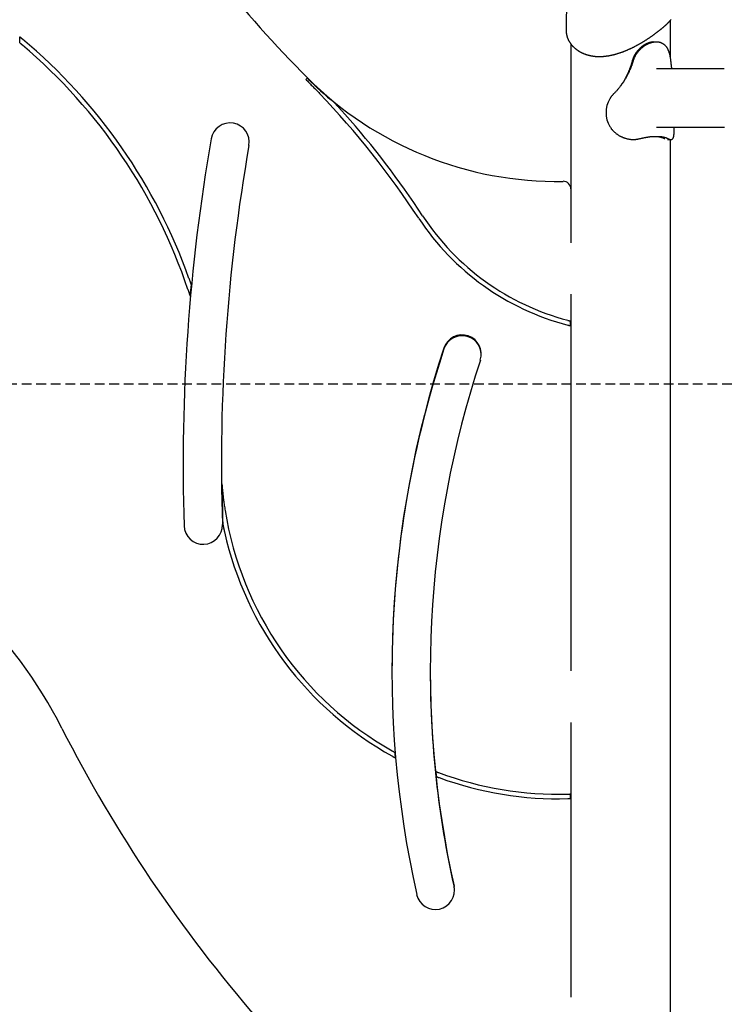
# Model space of a CAD drawing. Extents: x -4389 to 14923, y -2983 to 3258.
# Drawn here: x 8206 to 9126, y -205 to 1080 of the extents above; entities that cross this region are included whole.
import ezdxf

# ---------------------------------------------------------------- set-up
doc = ezdxf.new("R2010")
doc.units = 0
doc.linetypes.add('DASHED', pattern=[19.05, 12.7, -6.35])

msp = doc.modelspace()

# ---------------------------------------------------------------- linework, layer by layer
at = {"color": 7, "linetype": 'Continuous'}
for p, q in [((8920.5, 1147.3), (8919.5, 1066.4)), ((9055.6, 1031.1), (9055.6, 1079.7)), ((8925.6, 1048.7), (8925.6, 859.4)), ((9037.2, 1051.2), (9033.8, 1051.2)), ((9125.9, 1016.2), (9037.2, 1016.2)), ((8579.6, 1002.3), (8581.3, 1004.1)), ((9037.2, 940), (9125.9, 940)), ((9060.3, 933.2), (9060.3, 940)), ((8990.3, 928.2), (8992.4, 927.3)), ((9004.9, 924.2), (9006, 924.1)), ((9006, 924.1), (9007.3, 924.1)), ((9051.9, 924.1), (9056.1, 924.1)), ((9055.6, -1181), (9055.6, 924.1)), ((8925.6, 859.4), (8925.6, 789.3)), ((8925.6, 722), (8925.6, 230.3)), ((8925.1, 680.9), (8925.1, 687.1)), ((8471.1, 422), (8471.2, 421.5)), ((8925.6, 163), (8925.6, -195.7)), ((8925.1, 63.7), (8925.1, 69.7))]:
    msp.add_line(p, q, dxfattribs=at)
at = {"linetype": 'DASHED'}
msp.add_line((7827.6, 604.9), (13663.3, 604.9), dxfattribs=at)
at = {"color": 7, "linetype": 'Continuous'}
for points in [[(8919.5, 1066.5), (8919.5, 1066.3), (8919.4, 1066.2), (8919.4, 1066.1), (8919.4, 1066), (8919.4, 1065.8), (8919.4, 1065.7), (8919.4, 1065.5), (8919.4, 1065.4), (8919.4, 1065.2), (8919.4, 1065), (8919.5, 1064.8), (8919.5, 1064.5), (8919.5, 1064.3), (8919.5, 1064), (8919.5, 1063.7), (8919.6, 1063.5), (8919.6, 1063.2), (8919.6, 1062.8), (8919.7, 1062.5), (8919.7, 1062.2), (8919.8, 1061.8), (8919.8, 1061.5), (8919.9, 1061.1), (8920, 1060.8), (8920, 1060.4), (8920.1, 1060.1), (8920.2, 1059.7), (8920.3, 1059.4), (8920.4, 1059), (8920.5, 1058.7), (8920.6, 1058.3), (8920.7, 1058), (8920.8, 1057.6), (8920.9, 1057.3), (8921.1, 1056.9), (8921.2, 1056.6), (8921.3, 1056.2), (8921.4, 1055.9), (8921.6, 1055.5), (8921.7, 1055.2), (8921.9, 1054.9), (8922, 1054.5), (8922.2, 1054.2), (8922.4, 1053.8), (8922.5, 1053.5), (8922.7, 1053.2), (8922.9, 1052.8), (8923.1, 1052.5), (8923.3, 1052.2), (8923.4, 1051.8), (8923.6, 1051.5), (8923.8, 1051.2), (8924.1, 1050.9), (8924.3, 1050.5), (8924.5, 1050.2), (8924.7, 1049.9), (8924.9, 1049.6), (8925.1, 1049.3), (8925.4, 1049), (8925.6, 1048.6), (8925.9, 1048.3), (8926.1, 1048), (8926.4, 1047.7), (8926.6, 1047.4), (8926.9, 1047.1), (8927.1, 1046.8), (8927.4, 1046.5), (8927.7, 1046.2), (8927.9, 1045.9), (8928.2, 1045.6), (8928.5, 1045.3), (8928.8, 1045), (8929.1, 1044.8), (8929.4, 1044.5), (8929.7, 1044.2), (8930, 1043.9), (8930.3, 1043.6), (8930.6, 1043.4), (8930.9, 1043.1), (8931.2, 1042.8), (8931.5, 1042.6), (8931.9, 1042.3), (8932.2, 1042.1), (8932.5, 1041.8), (8932.8, 1041.6), (8933.2, 1041.3), (8933.5, 1041.1), (8933.8, 1040.9), (8934.2, 1040.6), (8934.5, 1040.4), (8934.8, 1040.2), (8935.2, 1039.9), (8935.5, 1039.7), (8935.9, 1039.5), (8936.2, 1039.3), (8936.6, 1039.1), (8936.9, 1038.8), (8937.3, 1038.6), (8937.7, 1038.4), (8938, 1038.2), (8938.4, 1038), (8938.8, 1037.8), (8939.1, 1037.6), (8939.5, 1037.4), (8939.9, 1037.3), (8940.3, 1037.1), (8940.7, 1036.9), (8941.1, 1036.7), (8941.5, 1036.5), (8941.9, 1036.4), (8942.3, 1036.2), (8942.7, 1036), (8943.1, 1035.9), (8943.5, 1035.7), (8943.9, 1035.6), (8944.3, 1035.4), (8944.7, 1035.3), (8945.1, 1035.1), (8945.5, 1035), (8946, 1034.8), (8946.4, 1034.7), (8946.8, 1034.6), (8947.2, 1034.4), (8947.7, 1034.3), (8948.1, 1034.2), (8948.5, 1034.1), (8949, 1034), (8949.4, 1033.9), (8949.8, 1033.8), (8950.3, 1033.7), (8950.7, 1033.6), (8951.2, 1033.5), (8951.6, 1033.4), (8952, 1033.3), (8952.5, 1033.2), (8952.9, 1033.1), (8953.4, 1033), (8953.8, 1033), (8954.3, 1032.9), (8954.7, 1032.8), (8955.2, 1032.8), (8955.6, 1032.7), (8956.1, 1032.7), (8956.5, 1032.6), (8957, 1032.6), (8957.4, 1032.5), (8957.9, 1032.5), (8958.4, 1032.5), (8958.8, 1032.4), (8959.3, 1032.4), (8959.7, 1032.4), (8960.2, 1032.3), (8960.7, 1032.3), (8961.1, 1032.3), (8961.6, 1032.3), (8962, 1032.3), (8962.5, 1032.3), (8963, 1032.3), (8963.4, 1032.3), (8963.9, 1032.3), (8964.4, 1032.3), (8964.9, 1032.3), (8965.3, 1032.4), (8965.8, 1032.4), (8966.3, 1032.4), (8966.8, 1032.4), (8967.2, 1032.5), (8967.7, 1032.5), (8968.2, 1032.5), (8968.7, 1032.6), (8969.2, 1032.6), (8969.6, 1032.7), (8970.1, 1032.7), (8970.6, 1032.8), (8971.1, 1032.8), (8971.6, 1032.9), (8972.1, 1033), (8972.6, 1033), (8973.1, 1033.1), (8973.6, 1033.2), (8974.1, 1033.3), (8974.6, 1033.4), (8975.1, 1033.4), (8975.6, 1033.5), (8976.1, 1033.6), (8976.6, 1033.7), (8977.1, 1033.8), (8977.6, 1033.9), (8978.1, 1034), (8978.7, 1034.1), (8979.2, 1034.2), (8979.7, 1034.4), (8980.2, 1034.5), (8980.7, 1034.6), (8981.2, 1034.7), (8981.7, 1034.8), (8982.2, 1035), (8982.8, 1035.1), (8983.3, 1035.3), (8983.8, 1035.4), (8984.3, 1035.5), (8984.8, 1035.7), (8985.3, 1035.8), (8985.8, 1036), (8986.4, 1036.1), (8986.9, 1036.3), (8987.4, 1036.5), (8987.9, 1036.6), (8988.4, 1036.8), (8989, 1037), (8989.5, 1037.1), (8990, 1037.3), (8990.5, 1037.5), (8991, 1037.7), (8991.6, 1037.9), (8992.1, 1038.1), (8992.6, 1038.2), (8993.1, 1038.4), (8993.7, 1038.6), (8994.2, 1038.8), (8994.7, 1039), (8995.3, 1039.2), (8995.8, 1039.5), (8996.3, 1039.7), (8996.9, 1039.9), (8997.4, 1040.1), (8997.9, 1040.3), (8998.5, 1040.5), (8999, 1040.8), (8999.6, 1041), (9000.1, 1041.2), (9000.6, 1041.5), (9001.2, 1041.7), (9001.7, 1041.9), (9002.2, 1042.2), (9002.8, 1042.4), (9003.3, 1042.7), (9003.8, 1042.9), (9004.4, 1043.2), (9004.9, 1043.4), (9005.5, 1043.7), (9006, 1044), (9006.5, 1044.2), (9007, 1044.5), (9007.6, 1044.7), (9008.1, 1045), (9008.6, 1045.3), (9009.2, 1045.6), (9009.7, 1045.8), (9010.2, 1046.1), (9010.8, 1046.4), (9011.3, 1046.7), (9011.8, 1047), (9012.3, 1047.2), (9012.9, 1047.5), (9013.4, 1047.8), (9013.9, 1048.1), (9014.5, 1048.4), (9015, 1048.7), (9015.5, 1049), (9016, 1049.3), (9016.5, 1049.6), (9017.1, 1049.9), (9017.6, 1050.2), (9018.1, 1050.5), (9018.6, 1050.8), (9019.1, 1051.1), (9019.6, 1051.4), (9020.2, 1051.7), (9020.7, 1052.1), (9021.2, 1052.4), (9021.7, 1052.7), (9022.2, 1053), (9022.7, 1053.3), (9023.2, 1053.6), (9023.7, 1054), (9024.2, 1054.3), (9024.7, 1054.6), (9025.2, 1054.9), (9025.7, 1055.3), (9026.2, 1055.6), (9026.7, 1055.9), (9027.2, 1056.2), (9027.7, 1056.6), (9028.2, 1056.9), (9028.7, 1057.2), (9029.2, 1057.6), (9029.6, 1057.9), (9030.1, 1058.2), (9030.6, 1058.6), (9031.1, 1058.9), (9031.6, 1059.2), (9032, 1059.6), (9032.5, 1059.9), (9033, 1060.2), (9033.4, 1060.6), (9033.9, 1060.9), (9034.4, 1061.2), (9034.8, 1061.6), (9035.3, 1061.9), (9035.7, 1062.2), (9036.2, 1062.6), (9036.6, 1062.9), (9037.1, 1063.2), (9037.5, 1063.6), (9038, 1063.9), (9038.4, 1064.2), (9038.8, 1064.5), (9039.3, 1064.9), (9039.7, 1065.2), (9040.1, 1065.5), (9040.5, 1065.9), (9041, 1066.2), (9041.4, 1066.5), (9041.8, 1066.8), (9042.2, 1067.2), (9042.6, 1067.5), (9043, 1067.8), (9043.4, 1068.1), (9043.8, 1068.4), (9044.1, 1068.8), (9044.5, 1069.1), (9044.9, 1069.4), (9045.3, 1069.7), (9045.7, 1070), (9046, 1070.3), (9046.4, 1070.6), (9046.8, 1071), (9047.1, 1071.3), (9047.5, 1071.6), (9047.8, 1071.9), (9048.2, 1072.2), (9048.5, 1072.5), (9048.8, 1072.8), (9049.2, 1073.1), (9049.5, 1073.4), (9049.8, 1073.7), (9050.1, 1074), (9050.5, 1074.3), (9050.8, 1074.6), (9051.1, 1074.9), (9051.4, 1075.2), (9051.7, 1075.5), (9052, 1075.8), (9052.3, 1076.1), (9052.6, 1076.4), (9052.9, 1076.7), (9053.1, 1077), (9053.4, 1077.3), (9053.7, 1077.6), (9054, 1077.8), (9054.2, 1078.1), (9054.5, 1078.4), (9054.7, 1078.7), (9055, 1079), (9055.2, 1079.3), (9055.5, 1079.5), (9055.7, 1079.8), (9055.9, 1080.1), (9056.2, 1080.4), (9056.4, 1080.6)], [(8206.2, 1057.9), (8206.3, 1057.8), (8206.4, 1057.8), (8206.5, 1057.7), (8206.6, 1057.6), (8206.8, 1057.5), (8206.9, 1057.4), (8207, 1057.3), (8207.1, 1057.1), (8207.3, 1057), (8207.4, 1056.9), (8207.6, 1056.8), (8207.7, 1056.7), (8207.9, 1056.5), (8208, 1056.4), (8208.2, 1056.3), (8208.4, 1056.1), (8208.5, 1056), (8208.7, 1055.9), (8208.8, 1055.7), (8209, 1055.6), (8209.2, 1055.5), (8209.3, 1055.3), (8209.5, 1055.2), (8209.7, 1055)], [(8206.2, 1050.1), (8206.3, 1050), (8206.4, 1049.9), (8206.5, 1049.8), (8206.7, 1049.7), (8206.8, 1049.6), (8206.9, 1049.5), (8207, 1049.4), (8207.2, 1049.3), (8207.3, 1049.2), (8207.4, 1049.1), (8207.6, 1049), (8207.7, 1048.8), (8207.9, 1048.7), (8208, 1048.6), (8208.2, 1048.4), (8208.4, 1048.3), (8208.5, 1048.2), (8208.7, 1048), (8208.9, 1047.9), (8209, 1047.7), (8209.2, 1047.6), (8209.3, 1047.5), (8209.5, 1047.3), (8209.7, 1047.2)], [(9033.8, 1051.2), (9033.6, 1051.2), (9033.5, 1051.2), (9033.3, 1051.2), (9033.1, 1051.2), (9032.9, 1051.3), (9032.7, 1051.3), (9032.5, 1051.2), (9032.3, 1051.2), (9032, 1051.2), (9031.7, 1051.2), (9031.4, 1051.1), (9031.1, 1051.1), (9030.8, 1051), (9030.4, 1050.9), (9030, 1050.9), (9029.6, 1050.8), (9029.2, 1050.7), (9028.8, 1050.5), (9028.3, 1050.4), (9027.9, 1050.3), (9027.4, 1050.1), (9026.9, 1050), (9026.4, 1049.8), (9025.9, 1049.6), (9025.4, 1049.5), (9024.9, 1049.3), (9024.5, 1049), (9024, 1048.8), (9023.5, 1048.6), (9023, 1048.3), (9022.5, 1048.1), (9022, 1047.8), (9021.5, 1047.5), (9021, 1047.2), (9020.6, 1046.9), (9020.1, 1046.6), (9019.6, 1046.3), (9019.1, 1045.9), (9018.6, 1045.6), (9018.2, 1045.2), (9017.7, 1044.9), (9017.2, 1044.5), (9016.8, 1044.1), (9016.3, 1043.7), (9015.9, 1043.3), (9015.4, 1042.9), (9015, 1042.4), (9014.6, 1042), (9014.1, 1041.5), (9013.7, 1041.1), (9013.3, 1040.6), (9012.9, 1040.1), (9012.4, 1039.6), (9012, 1039.1), (9011.6, 1038.6), (9011.3, 1038.1), (9010.9, 1037.5), (9010.5, 1037), (9010.1, 1036.4), (9009.8, 1035.9), (9009.4, 1035.3), (9009.1, 1034.8), (9008.8, 1034.2), (9008.5, 1033.7), (9008.2, 1033.1), (9007.9, 1032.6), (9007.7, 1032.1), (9007.4, 1031.5), (9007.2, 1031), (9007, 1030.5), (9006.8, 1030), (9006.6, 1029.5), (9006.4, 1029), (9006.3, 1028.6), (9006.1, 1028.1), (9006, 1027.7), (9005.8, 1027.2), (9005.7, 1026.8), (9005.5, 1026.3), (9005.4, 1025.9)], [(9056.3, 1025.9), (9056.2, 1026.5), (9056.2, 1027.1), (9056.1, 1027.8), (9056, 1028.4), (9055.9, 1029), (9055.8, 1029.7), (9055.7, 1030.3), (9055.6, 1030.9), (9055.5, 1031.5), (9055.4, 1032.1), (9055.3, 1032.7), (9055.2, 1033.3), (9055.1, 1033.9), (9054.9, 1034.5), (9054.8, 1035), (9054.6, 1035.6), (9054.5, 1036.1), (9054.3, 1036.7), (9054.1, 1037.2), (9054, 1037.8), (9053.8, 1038.3), (9053.6, 1038.8), (9053.4, 1039.3), (9053.2, 1039.8), (9053, 1040.3), (9052.8, 1040.8), (9052.5, 1041.3), (9052.3, 1041.7), (9052.1, 1042.2), (9051.8, 1042.6), (9051.6, 1043.1), (9051.3, 1043.5), (9051, 1043.9), (9050.7, 1044.4), (9050.4, 1044.8), (9050.1, 1045.2), (9049.8, 1045.5), (9049.5, 1045.9), (9049.2, 1046.3), (9048.8, 1046.6), (9048.5, 1047), (9048.1, 1047.3), (9047.7, 1047.6), (9047.4, 1047.9), (9047, 1048.2), (9046.6, 1048.5), (9046.2, 1048.7), (9045.8, 1049), (9045.4, 1049.2), (9044.9, 1049.5), (9044.5, 1049.7), (9044.1, 1049.9), (9043.6, 1050), (9043.2, 1050.2), (9042.7, 1050.4), (9042.2, 1050.5), (9041.7, 1050.6), (9041.3, 1050.8), (9040.8, 1050.9), (9040.3, 1051), (9039.8, 1051), (9039.3, 1051.1), (9038.8, 1051.1), (9038.3, 1051.2), (9037.7, 1051.2), (9037.2, 1051.2), (9036.7, 1051.2), (9036.1, 1051.2), (9035.6, 1051.2), (9035.1, 1051.1), (9034.5, 1051), (9034, 1051), (9033.4, 1050.9), (9032.9, 1050.8), (9032.3, 1050.7), (9031.8, 1050.6), (9031.2, 1050.4), (9030.7, 1050.3), (9030.1, 1050.1), (9029.5, 1049.9), (9029, 1049.8), (9028.4, 1049.6), (9027.8, 1049.3), (9027.3, 1049.1), (9026.7, 1048.9), (9026.2, 1048.6), (9025.6, 1048.4), (9025, 1048.1), (9024.5, 1047.8), (9023.9, 1047.5), (9023.4, 1047.2), (9022.8, 1046.9), (9022.3, 1046.5), (9021.7, 1046.2), (9021.2, 1045.8), (9020.6, 1045.4), (9020.1, 1045.1), (9019.6, 1044.7), (9019, 1044.3), (9018.5, 1043.8), (9018, 1043.4), (9017.5, 1043), (9017, 1042.5), (9016.5, 1042), (9016, 1041.6), (9015.5, 1041.1), (9015, 1040.6), (9014.6, 1040.1), (9014.1, 1039.6), (9013.6, 1039), (9013.2, 1038.5), (9012.8, 1037.9), (9012.3, 1037.4), (9011.9, 1036.8), (9011.5, 1036.2), (9011.1, 1035.7), (9010.8, 1035.1), (9010.4, 1034.5), (9010.1, 1033.9), (9009.7, 1033.4), (9009.4, 1032.8), (9009.1, 1032.3), (9008.9, 1031.8), (9008.6, 1031.2), (9008.4, 1030.7), (9008.1, 1030.2), (9007.9, 1029.7), (9007.7, 1029.3), (9007.6, 1028.8), (9007.4, 1028.4), (9007.2, 1027.9), (9007.1, 1027.5), (9007, 1027.1), (9006.8, 1026.7), (9006.7, 1026.3), (9006.6, 1025.9)], [(9006.6, 1025.9), (9006.4, 1025.1), (9006.1, 1024.4), (9005.9, 1023.7), (9005.7, 1023), (9005.5, 1022.3), (9005.2, 1021.5), (9005, 1020.8), (9004.7, 1020.1), (9004.4, 1019.3), (9004.2, 1018.6), (9003.9, 1017.8), (9003.6, 1017), (9003.3, 1016.3), (9002.9, 1015.5), (9002.6, 1014.7), (9002.3, 1013.9), (9001.9, 1013.1), (9001.6, 1012.3), (9001.2, 1011.5), (9000.8, 1010.7), (9000.4, 1009.9), (9000, 1009.1), (8999.6, 1008.2), (8999.1, 1007.4), (8998.7, 1006.6), (8998.2, 1005.7), (8997.7, 1004.9), (8997.3, 1004), (8996.8, 1003.2), (8996.2, 1002.3), (8995.7, 1001.5), (8995.2, 1000.6), (8994.7, 999.8), (8994.1, 999), (8993.5, 998.2), (8993, 997.3), (8992.4, 996.5), (8991.8, 995.7), (8991.3, 994.9), (8990.7, 994.2), (8990.1, 993.4), (8989.5, 992.6), (8988.9, 991.9), (8988.4, 991.2), (8987.8, 990.5), (8987.2, 989.8), (8986.6, 989.1), (8986, 988.4), (8985.4, 987.7), (8984.8, 987.1), (8984.3, 986.5), (8983.7, 985.8), (8983.1, 985.2), (8982.5, 984.6), (8981.9, 984), (8981.3, 983.4)], [(9005.4, 1025.9), (9005.2, 1025.1), (9005, 1024.4), (9004.8, 1023.7), (9004.6, 1023), (9004.4, 1022.2), (9004.1, 1021.5), (9003.9, 1020.8), (9003.7, 1020), (9003.4, 1019.3), (9003.1, 1018.5), (9002.9, 1017.7), (9002.6, 1016.9), (9002.3, 1016.2), (9002, 1015.4), (9001.7, 1014.6), (9001.4, 1013.8), (9001, 1013), (9000.7, 1012.1), (9000.3, 1011.3), (8999.9, 1010.5), (8999.6, 1009.6), (8999.2, 1008.8), (8998.8, 1007.9), (8998.3, 1007.1), (8997.9, 1006.2), (8997.5, 1005.4), (8997, 1004.5), (8996.6, 1003.6), (8996.1, 1002.8), (8995.6, 1001.9), (8995.1, 1001.1), (8994.6, 1000.2), (8994.1, 999.4), (8993.5, 998.5), (8993, 997.7), (8992.5, 996.9), (8991.9, 996.1), (8991.4, 995.2), (8990.8, 994.4), (8990.3, 993.6)], [(9057.4, 1016.2), (9057.3, 1016.8), (9057.3, 1017.3), (9057.2, 1017.9), (9057.1, 1018.4), (9057.1, 1019), (9057, 1019.5), (9056.9, 1020.1), (9056.9, 1020.7), (9056.8, 1021.3), (9056.7, 1022), (9056.7, 1022.6), (9056.6, 1023.2), (9056.5, 1023.9), (9056.5, 1024.5), (9056.4, 1025.2), (9056.3, 1025.9)], [(8579.6, 1002.3), (8580.6, 1001.4), (8581.6, 1000.4), (8582.6, 999.3), (8583.6, 998.3), (8584.6, 997.3), (8585.7, 996.2), (8586.7, 995.1), (8587.8, 994), (8589, 992.8), (8590.1, 991.6), (8591.3, 990.4), (8592.6, 989.1), (8593.8, 987.8), (8595, 986.6), (8596.3, 985.3), (8597.5, 984)], [(8981.3, 983.4), (8981, 983), (8980.6, 982.6), (8980.3, 982.3), (8980, 981.9), (8979.6, 981.5), (8979.3, 981.2), (8979, 980.8), (8978.7, 980.4), (8978.4, 980), (8978.1, 979.6), (8977.8, 979.2), (8977.5, 978.8), (8977.2, 978.3), (8976.9, 977.9), (8976.7, 977.5), (8976.4, 977.1)], [(8617.2, 971.8), (8617.5, 971.4), (8617.8, 971), (8618.2, 970.7), (8618.5, 970.3), (8618.9, 969.9), (8619.3, 969.4), (8619.7, 969), (8620.1, 968.5), (8620.6, 968), (8621, 967.5), (8621.6, 966.9), (8622.1, 966.3), (8622.7, 965.7), (8623.3, 965.1), (8623.9, 964.4), (8624.5, 963.7), (8625.2, 962.9), (8625.9, 962.1), (8626.6, 961.3), (8627.4, 960.5), (8628.1, 959.7), (8628.9, 958.8), (8629.6, 957.9), (8630.4, 957.1)], [(8976.4, 941), (8976.8, 940.4), (8977.2, 939.9), (8977.6, 939.3), (8978, 938.7), (8978.4, 938.1), (8978.8, 937.6), (8979.3, 937), (8979.7, 936.5), (8980.2, 935.9), (8980.7, 935.4), (8981.1, 934.9), (8981.6, 934.4), (8982.2, 933.9), (8982.7, 933.4), (8983.2, 933), (8983.8, 932.5), (8984.3, 932.1), (8984.9, 931.6), (8985.4, 931.2), (8986, 930.8), (8986.6, 930.4), (8987.2, 930), (8987.8, 929.6), (8988.4, 929.2), (8989, 928.9), (8989.7, 928.5), (8990.3, 928.2), (8990.9, 927.9), (8991.6, 927.6), (8992.2, 927.3), (8992.9, 927), (8993.5, 926.7), (8994.2, 926.5), (8994.9, 926.2), (8995.6, 926), (8996.2, 925.8), (8996.9, 925.6), (8997.6, 925.4), (8998.3, 925.2), (8999, 925), (8999.7, 924.9), (9000.4, 924.7), (9001.1, 924.6), (9001.8, 924.5), (9002.5, 924.4), (9003.2, 924.3), (9003.9, 924.2), (9004.6, 924.2), (9005.3, 924.1), (9006, 924.1), (9006.7, 924.1), (9007.4, 924.1), (9008.1, 924.1), (9008.8, 924.1), (9009.5, 924.1), (9010.2, 924.2), (9010.9, 924.3), (9011.6, 924.4), (9012.2, 924.5), (9012.9, 924.6), (9013.6, 924.7), (9014.3, 924.8), (9014.9, 925), (9015.6, 925.1)], [(9125.9, 940), (9126.3, 940)], [(9015.6, 925.1), (9016.3, 925.3), (9017, 925.4), (9017.6, 925.6), (9018.3, 925.8), (9019, 925.9), (9019.7, 926.1), (9020.3, 926.2), (9021, 926.3), (9021.6, 926.5), (9022.3, 926.6), (9022.9, 926.7), (9023.5, 926.8), (9024.1, 926.9), (9024.7, 927), (9025.3, 927.1), (9025.9, 927.2), (9026.5, 927.3), (9027.1, 927.4), (9027.6, 927.5), (9028.2, 927.5), (9028.7, 927.6), (9029.3, 927.7), (9029.8, 927.7), (9030.4, 927.8), (9030.9, 927.8), (9031.4, 927.9), (9031.9, 927.9), (9032.4, 927.9), (9032.9, 928), (9033.4, 928), (9033.9, 928), (9034.4, 928.1), (9034.9, 928.1), (9035.3, 928.1), (9035.8, 928.1), (9036.3, 928.1), (9036.8, 928.1), (9037.2, 928.1), (9037.7, 928.1), (9038.1, 928.1), (9038.6, 928.1), (9039, 928.1), (9039.5, 928.1), (9039.9, 928), (9040.4, 928), (9040.8, 928), (9041.2, 928), (9041.6, 927.9), (9042, 927.9), (9042.4, 927.9), (9042.9, 927.8), (9043.2, 927.8), (9043.6, 927.7), (9044, 927.7), (9044.4, 927.6), (9044.8, 927.5), (9045.2, 927.5), (9045.5, 927.4), (9045.9, 927.3), (9046.3, 927.3), (9046.6, 927.2), (9047, 927.1), (9047.3, 927), (9047.7, 926.9), (9048, 926.9), (9048.3, 926.8), (9048.7, 926.7), (9049, 926.6), (9049.3, 926.5), (9049.6, 926.4), (9050, 926.2), (9050.3, 926.1), (9050.6, 926), (9050.9, 925.9), (9051.2, 925.8), (9051.4, 925.6), (9051.7, 925.5), (9052, 925.4), (9052.3, 925.2), (9052.6, 925.1)], [(9035.6, 928.1), (9035.9, 928), (9036.3, 928), (9036.7, 928), (9037, 928), (9037.4, 928), (9037.7, 927.9), (9038.1, 927.9), (9038.4, 927.9), (9038.8, 927.9), (9039.1, 927.8), (9039.5, 927.8), (9039.8, 927.7), (9040.1, 927.7), (9040.5, 927.6), (9040.8, 927.6), (9041.1, 927.5), (9041.5, 927.4), (9041.8, 927.4), (9042.1, 927.3), (9042.4, 927.2), (9042.8, 927.2), (9043.1, 927.1), (9043.4, 927), (9043.7, 926.9), (9044, 926.8), (9044.3, 926.7), (9044.6, 926.6), (9044.9, 926.5), (9045.2, 926.4), (9045.5, 926.3), (9045.8, 926.2), (9046, 926.1), (9046.3, 926), (9046.6, 925.9), (9046.8, 925.7), (9047.1, 925.6), (9047.4, 925.5), (9047.6, 925.4), (9047.9, 925.2), (9048.1, 925.1)], [(9052.6, 925.1), (9052.7, 925), (9052.9, 925), (9053, 924.9), (9053.2, 924.8), (9053.3, 924.7), (9053.5, 924.7), (9053.6, 924.6), (9053.8, 924.5), (9053.9, 924.5), (9054.1, 924.4), (9054.2, 924.4), (9054.4, 924.3), (9054.5, 924.3), (9054.6, 924.3), (9054.8, 924.2), (9054.9, 924.2), (9055.1, 924.2), (9055.2, 924.1), (9055.3, 924.1), (9055.5, 924.1), (9055.6, 924.1), (9055.7, 924.1), (9055.8, 924.1), (9056, 924.1), (9056.1, 924.1), (9056.2, 924.1), (9056.3, 924.1), (9056.5, 924.1), (9056.6, 924.1), (9056.7, 924.1), (9056.8, 924.1), (9056.9, 924.2), (9057.1, 924.2), (9057.2, 924.2), (9057.3, 924.3), (9057.5, 924.3), (9057.6, 924.4), (9057.7, 924.4), (9057.8, 924.5), (9058, 924.6), (9058.1, 924.7), (9058.2, 924.7), (9058.3, 924.8), (9058.4, 924.9), (9058.5, 925), (9058.6, 925.1), (9058.7, 925.3), (9058.8, 925.4), (9058.9, 925.5), (9059, 925.7), (9059.1, 925.8), (9059.2, 926), (9059.2, 926.1), (9059.3, 926.3), (9059.4, 926.4), (9059.5, 926.6), (9059.5, 926.8), (9059.6, 926.9), (9059.7, 927.1), (9059.7, 927.3), (9059.8, 927.5), (9059.8, 927.7), (9059.9, 927.9), (9059.9, 928.1), (9060, 928.3), (9060, 928.5), (9060, 928.8), (9060.1, 929), (9060.1, 929.2), (9060.1, 929.5), (9060.2, 929.7), (9060.2, 930), (9060.2, 930.2), (9060.2, 930.4), (9060.2, 930.7), (9060.3, 930.9), (9060.3, 931.1), (9060.3, 931.4), (9060.3, 931.6), (9060.3, 931.8), (9060.3, 932), (9060.3, 932.2), (9060.3, 932.4), (9060.3, 932.5), (9060.3, 932.7), (9060.3, 932.9), (9060.3, 933), (9060.3, 933.2)], [(8427, 742.4), (8427.2, 742), (8427.3, 741.5), (8427.5, 741), (8427.6, 740.6), (8427.8, 740.2), (8427.9, 739.7), (8428.1, 739.3), (8428.2, 738.9), (8428.4, 738.5), (8428.5, 738.2), (8428.6, 737.8), (8428.7, 737.5), (8428.8, 737.2), (8428.9, 736.9), (8429, 736.6), (8429.1, 736.3), (8429.2, 736.1), (8429.3, 735.8), (8429.4, 735.6), (8429.4, 735.4), (8429.5, 735.2), (8429.6, 735), (8429.7, 734.8), (8429.7, 734.6)], [(8425.6, 728), (8425.7, 727.6), (8425.8, 727.3), (8426, 727), (8426.1, 726.6), (8426.2, 726.3), (8426.3, 726), (8426.4, 725.6), (8426.5, 725.3), (8426.6, 725), (8426.7, 724.7), (8426.8, 724.4), (8426.9, 724.1), (8427, 723.8), (8427.1, 723.5), (8427.2, 723.3), (8427.3, 723), (8427.4, 722.7), (8427.4, 722.5), (8427.5, 722.2), (8427.6, 722), (8427.7, 721.8), (8427.7, 721.5), (8427.8, 721.3), (8427.9, 721.1), (8427.9, 720.9), (8428, 720.7), (8428.1, 720.5), (8428.1, 720.4), (8428.2, 720.2), (8428.2, 720), (8428.3, 719.8), (8428.3, 719.7)], [(8921.6, 687.9), (8921.8, 687.9), (8922, 687.9), (8922.1, 687.8), (8922.3, 687.8), (8922.5, 687.7), (8922.6, 687.7), (8922.8, 687.6), (8923, 687.6), (8923.1, 687.6), (8923.3, 687.5), (8923.5, 687.5), (8923.6, 687.4), (8923.8, 687.4), (8923.9, 687.4), (8924, 687.3), (8924.2, 687.3), (8924.3, 687.3), (8924.4, 687.2), (8924.5, 687.2), (8924.7, 687.2), (8924.8, 687.1), (8924.9, 687.1), (8925, 687.1), (8925.1, 687.1)], [(8921.6, 681.7), (8921.8, 681.7), (8922, 681.7), (8922.1, 681.6), (8922.3, 681.6), (8922.5, 681.5), (8922.6, 681.5), (8922.8, 681.4), (8923, 681.4), (8923.1, 681.4), (8923.3, 681.3), (8923.5, 681.3), (8923.6, 681.2), (8923.8, 681.2), (8923.9, 681.2), (8924, 681.1), (8924.2, 681.1), (8924.3, 681.1), (8924.4, 681), (8924.5, 681), (8924.7, 681), (8924.8, 681), (8924.9, 680.9), (8925, 680.9), (8925.1, 680.9)], [(8469.9, 474.7), (8470, 473.5), (8470.1, 472.2), (8470.2, 471), (8470.3, 469.7), (8470.5, 468.5), (8470.6, 467.2), (8470.7, 465.9), (8470.8, 464.6), (8471, 463.2), (8471.1, 461.8), (8471.3, 460.4), (8471.4, 459), (8471.6, 457.5), (8471.8, 456), (8472, 454.5), (8472.2, 452.9), (8472.4, 451.3), (8472.6, 449.7), (8472.8, 448.1), (8473.1, 446.4), (8473.3, 444.8), (8473.6, 443.1), (8473.8, 441.4), (8474.1, 439.7)], [(8471.2, 421.5), (8471.3, 421), (8471.4, 420.6), (8471.5, 420.1), (8471.6, 419.6), (8471.7, 419.2), (8471.8, 418.7), (8471.9, 418.3), (8472, 417.8), (8472.1, 417.4), (8472.1, 417), (8472.2, 416.6), (8472.3, 416.2), (8472.4, 415.8), (8472.5, 415.4), (8472.6, 415), (8472.7, 414.6), (8472.7, 414.3), (8472.8, 413.9), (8472.9, 413.6), (8473, 413.2), (8473, 412.9), (8473.1, 412.5), (8473.2, 412.2), (8473.3, 411.9)], [(8692.1, 126.1), (8692.3, 125.9), (8692.5, 125.8), (8692.7, 125.7), (8692.8, 125.6), (8693, 125.5), (8693.2, 125.4), (8693.4, 125.3), (8693.6, 125.2), (8693.8, 125.1), (8694, 125), (8694.1, 124.9), (8694.3, 124.8), (8694.4, 124.7), (8694.6, 124.6), (8694.7, 124.6), (8694.9, 124.5), (8695, 124.4), (8695.1, 124.4), (8695.2, 124.3), (8695.3, 124.2), (8695.4, 124.2), (8695.5, 124.1), (8695.6, 124.1), (8695.7, 124)], [(8692.6, 118.9), (8692.8, 118.7), (8693, 118.6), (8693.2, 118.5), (8693.4, 118.4), (8693.6, 118.3), (8693.8, 118.2), (8694, 118.1), (8694.2, 118), (8694.4, 117.9), (8694.5, 117.8), (8694.7, 117.7), (8694.9, 117.6), (8695, 117.5), (8695.2, 117.5), (8695.3, 117.4), (8695.4, 117.3), (8695.6, 117.3), (8695.7, 117.2), (8695.8, 117.1), (8695.9, 117.1), (8696, 117), (8696.1, 117), (8696.2, 116.9), (8696.3, 116.9)], [(8749.2, 99), (8749.4, 99), (8749.5, 98.9), (8749.6, 98.9), (8749.7, 98.8), (8749.8, 98.8), (8749.9, 98.8), (8750, 98.7), (8750.2, 98.7), (8750.3, 98.6), (8750.4, 98.6), (8750.6, 98.5), (8750.7, 98.4), (8750.9, 98.4), (8751, 98.3), (8751.2, 98.3), (8751.3, 98.2), (8751.4, 98.2), (8751.6, 98.1), (8751.7, 98.1), (8751.8, 98), (8751.9, 98), (8752, 97.9), (8752.1, 97.9), (8752.2, 97.9), (8752.3, 97.8), (8752.4, 97.8), (8752.5, 97.8), (8752.6, 97.7), (8752.7, 97.7), (8752.7, 97.7), (8752.8, 97.7), (8752.9, 97.6)], [(8750, 92.3), (8750.1, 92.3), (8750.2, 92.2), (8750.3, 92.2), (8750.4, 92.2), (8750.5, 92.1), (8750.6, 92.1), (8750.7, 92), (8750.9, 92), (8751, 91.9), (8751.1, 91.9), (8751.3, 91.8), (8751.4, 91.8), (8751.6, 91.7), (8751.7, 91.6), (8751.9, 91.6), (8752, 91.5), (8752.1, 91.5), (8752.3, 91.4), (8752.4, 91.4), (8752.5, 91.3), (8752.6, 91.3), (8752.8, 91.3), (8752.9, 91.2), (8753, 91.2), (8753, 91.2), (8753.1, 91.1), (8753.2, 91.1), (8753.3, 91.1), (8753.4, 91), (8753.4, 91), (8753.5, 91), (8753.6, 91)], [(8921.6, 69.6), (8921.8, 69.6), (8922, 69.6), (8922.1, 69.6), (8922.3, 69.6), (8922.5, 69.6), (8922.6, 69.6), (8922.8, 69.6), (8922.9, 69.6), (8923.1, 69.6), (8923.3, 69.6), (8923.4, 69.6), (8923.6, 69.6), (8923.7, 69.6), (8923.9, 69.6), (8924, 69.6), (8924.2, 69.6), (8924.3, 69.6), (8924.4, 69.7), (8924.5, 69.7), (8924.6, 69.7), (8924.8, 69.7), (8924.9, 69.7), (8925, 69.7), (8925.1, 69.7)], [(8921.6, 63.6), (8921.8, 63.6), (8922, 63.6), (8922.1, 63.6), (8922.3, 63.6), (8922.5, 63.6), (8922.6, 63.6), (8922.8, 63.6), (8922.9, 63.6), (8923.1, 63.6), (8923.3, 63.6), (8923.4, 63.6), (8923.6, 63.6), (8923.7, 63.6), (8923.9, 63.6), (8924, 63.6), (8924.2, 63.6), (8924.3, 63.6), (8924.4, 63.6), (8924.5, 63.7), (8924.6, 63.7), (8924.8, 63.7), (8924.9, 63.7), (8925, 63.7), (8925.1, 63.7)], [(8773.6, -56.7), (8773.5, -54.7), (8773, -51.8)]]:
    msp.add_lwpolyline(points, dxfattribs=at)
for centre, radius, start, end in [((9699.1, 2119.6), 1578.7, 211.8779, 224.9427), ((6691.1, 1049.6), 1515.1, 0.0203, 0.3163), ((7745.6, 500.6), 723, 19.5391, 50.0726), ((7745.6, 500.6), 717, 18.4898, 49.6693), ((8907.4, 1329.5), 460.7, 224.9427, 230.9493), ((8907.4, 1329.5), 460.2, 224.9427, 271.002), ((7766.5, 190.9), 1148.8, 33.2698, 43.6605), ((9007.1, 959.1), 35.6, 149.5677, 210.4323), ((7766.5, 190.9), 1154.8, 33.2698, 41.5697), ((8480.6, 920.6), 25, 350.0481, 170.0481), ((10862.8, 502.6), 2443.5, 170.0481, 181.9436), ((10862.8, 502.6), 2393.5, 170.0481, 181.9436), ((8915.6, 859.4), 10, 0, 91.002), ((9004.4, 1003.1), 325.8, 213.2698, 255.2868), ((9004.4, 1003.1), 331.8, 213.2698, 255.5587), ((10862.8, 502.6), 2444.1, 174.5541, 174.9053), ((8783.6, 643.9), 25, 341.674, 161.674), ((8783.6, 642.8), 25, 1.2303, 161.674), ((10031.3, 230.6), 1339.3, 161.674, 192.6012), ((10031.3, 229.5), 1339.3, 161.674, 179.9771), ((10031.3, 230.6), 1289.3, 161.674, 192.6012), ((10862.8, 502.6), 2393, 180.6694, 181.9303), ((8908, 508.7), 439.3, 189.0322, 240.5665), ((7705.4, -127.4), 623.5, 26.9576, 64.7511), ((8445.6, 420.6), 25, 181.9436, 1.9436), ((8908, 508.7), 445.3, 192.5593, 241.0866), ((10031.3, 229.5), 1289.3, 179.9763, 192.6012), ((9930.8, 1004.5), 1873.2, 206.9576, 220.9888), ((10031.3, 230.6), 1339.9, 184.5622, 184.8693), ((10031.3, 230.6), 1288.8, 185.8602, 186.1595), ((8908, 508.7), 439.3, 249.3306, 271.7818), ((8908, 508.7), 445.3, 249.7191, 271.7578), ((8748.6, -56.1), 25, 192.6012, 12.6012)]:
    msp.add_arc(centre, radius, start, end, dxfattribs=at)

doc.saveas('drawing.dxf')
